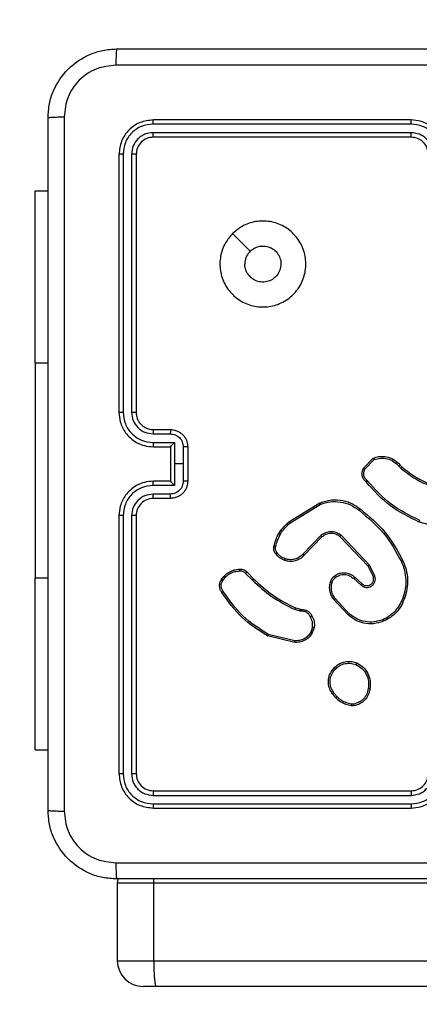
# Model space of a CAD drawing. Units: millimetres. Extents: x -492 to 574, y 44 to 560.
# Drawn here: x 189 to 194, y 195 to 206 of the extents above; entities that cross this region are included whole.
import ezdxf

# ---------------------------------------------------------------- set-up
doc = ezdxf.new("R2010")
doc.units = ezdxf.units.MM
doc.header["$LTSCALE"] = 25
doc.header["$PDSIZE"] = -1
doc.layers.add('VP-DIM', color=7, linetype='Continuous')
doc.layers.add('VP-HIC', color=6, linetype='Continuous')
doc.layers.add('VP-EQ', color=7, linetype='Continuous', true_color=0x8a3492)
doc.dimstyles.get("Standard").update_dxf_attribs({"dimtxt": 14, "dimasz": 20, "dimexe": 20, "dimexo": 50, "dimgap": 20, "dimtad": 0, "dimdec": 0, "dimzin": 0, "dimdsep": 46, "dimtxsty": 'Standard', "dimcen": -0.09, "dimadec": 0, "dimazin": 0, "dimtfac": 1, "dimtdec": 4, "dimtofl": 0, "dimtmove": 0, "dimatfit": 3, "dimfxl": 70, "dimfxlon": 1, "dimtolj": 1, "dimtzin": 0, "dimarcsym": 0})

# ---------------------------------------------------------------- blocks, each defined once
blk = doc.blocks.new('*D4')
at = {"layer": 'Defpoints', "color": 0}
for p in [(423.708, 539.711), (39.611, 199.711), (423.708, 199.711)]:
    blk.add_point(p, dxfattribs=at)
at = {"layer": 'VP-DIM', "color": 0, "lineweight": -2}
for p, q in [((39.611, 469.711), (39.611, 559.711)), ((423.708, 469.711), (423.708, 559.711)), ((59.611, 539.711), (198.207, 539.711)), ((403.708, 539.711), (275.54, 539.711))]:
    blk.add_line(p, q, dxfattribs=at)
at = {"layer": 'VP-DIM', "color": 0}
for points in [[(59.611, 543.044), (59.611, 536.377), (39.611, 539.711)], [(403.708, 536.377), (403.708, 543.044), (423.708, 539.711)]]:
    blk.add_solid(points, dxfattribs=at)
at = {"layer": 'VP-DIM', "color": 0, "insert": (236.873, 539.711), "char_height": 14, "attachment_point": 5}
blk.add_mtext('\\A1;384', dxfattribs=at)
blk = doc.blocks.new('*D5')
at = {"layer": 'Defpoints', "color": 0}
for p in [(273.708, 468.811), (189.611, 200.811), (273.708, 200.811)]:
    blk.add_point(p, dxfattribs=at)
at = {"layer": 'VP-DIM', "color": 0, "lineweight": -2}
for p, q in [((189.611, 398.811), (189.611, 488.811)), ((273.708, 398.811), (273.708, 488.811)), ((169.611, 468.811), (149.611, 468.811)), ((293.708, 468.811), (313.708, 468.811))]:
    blk.add_line(p, q, dxfattribs=at)
at = {"layer": 'VP-DIM', "color": 0}
for points in [[(169.611, 465.477), (169.611, 472.144), (189.611, 468.811)], [(293.708, 472.144), (293.708, 465.477), (273.708, 468.811)]]:
    blk.add_solid(points, dxfattribs=at)
at = {"layer": 'VP-DIM', "color": 0, "insert": (230.17, 468.811), "char_height": 14, "attachment_point": 5}
blk.add_mtext('\\A1;84', dxfattribs=at)
blk = doc.blocks.new('RC1469_')
at = {"color": 0, "linetype": 'Continuous', "lineweight": 25}
for p, q in [((193.984, 204.838), (190.982, 204.838)), ((193.985, 204.886), (190.985, 204.886)), ((193.984, 204.738), (190.982, 204.738)), ((193.985, 204.686), (190.985, 204.686)), ((190.585, 204.486), (190.585, 201.486)), ((190.632, 204.488), (190.632, 201.486)), ((190.732, 204.488), (190.732, 201.486)), ((190.785, 204.486), (190.785, 201.486)), ((189.611, 204.061), (189.76, 204.061)), ((189.611, 202.061), (189.611, 199.561)), ((189.611, 202.061), (189.76, 202.061)), ((190.985, 201.286), (191.185, 201.286)), ((190.982, 201.236), (191.182, 201.236)), ((190.982, 201.136), (191.232, 201.136)), ((190.985, 201.086), (191.185, 201.086)), ((191.185, 201.086), (191.185, 201.086)), ((191.185, 201.086), (191.185, 200.686)), ((191.232, 201.136), (191.232, 200.886)), ((191.333, 201.086), (191.333, 200.886)), ((191.385, 201.086), (191.385, 200.686)), ((193.431, 200.836), (193.543, 200.954)), ((193.447, 200.825), (193.553, 200.937)), ((191.232, 200.886), (191.232, 200.636)), ((191.333, 200.886), (191.333, 200.686)), ((193.838, 200.863), (193.867, 200.834)), ((193.854, 200.876), (193.88, 200.849)), ((191.185, 200.686), (190.985, 200.686)), ((191.185, 200.686), (191.185, 200.686)), ((191.232, 200.636), (190.982, 200.636)), ((191.182, 200.536), (190.982, 200.536)), ((191.185, 200.486), (190.985, 200.486)), ((192.562, 200.214), (192.921, 200.434)), ((192.574, 200.199), (192.928, 200.416)), ((190.585, 200.286), (190.585, 197.286)), ((190.632, 200.285), (190.632, 197.283)), ((190.732, 200.285), (190.732, 197.283)), ((190.785, 200.286), (190.785, 197.286)), ((194.435, 200.112), (194.08, 200.211)), ((192.933, 200.053), (192.725, 199.838)), ((192.947, 200.038), (192.741, 199.825)), ((193.484, 199.699), (193.156, 200.042)), ((193.5, 199.71), (193.169, 200.057)), ((193.545, 199.574), (193.484, 199.699)), ((193.564, 199.58), (193.5, 199.71)), ((189.611, 199.561), (189.76, 199.561)), ((192.059, 199.613), (192.136, 199.537)), ((192.075, 199.627), (192.151, 199.551)), ((193.316, 199.553), (193.401, 199.479)), ((193.33, 199.568), (193.415, 199.494)), ((193.265, 199.145), (193.102, 199.321)), ((192.639, 199.212), (192.696, 199.196)), ((192.696, 199.196), (192.71, 199.194)), ((193.252, 199.131), (193.087, 199.309)), ((192.693, 199.175), (192.63, 199.193)), ((192.709, 199.173), (192.693, 199.175)), ((192.837, 198.989), (192.816, 198.931)), ((192.857, 198.986), (192.834, 198.922)), ((192.63, 198.812), (192.315, 198.887)), ((192.631, 198.831), (192.323, 198.904)), ((193.317, 198.075), (193.288, 198.075)), ((193.314, 198.094), (193.29, 198.094)), ((189.611, 197.561), (189.76, 197.561)), ((190.982, 197.033), (193.984, 197.033)), ((190.985, 197.086), (193.985, 197.086)), ((190.982, 196.933), (193.984, 196.933)), ((190.985, 196.886), (193.985, 196.886)), ((190.571, 196.062), (190.566, 196.011)), ((190.566, 196.011), (190.566, 195.111)), ((190.989, 196.011), (190.99, 196.061)), ((209.204, 196.011), (190.989, 196.011)), ((190.989, 195.111), (190.989, 196.011)), ((190.989, 195.111), (209.204, 195.111)), ((209.212, 194.811), (191.021, 194.811))]:
    blk.add_line(p, q, dxfattribs=at)
at = {"color": 0, "linetype": 'Continuous', "lineweight": 25, "flags": 128}
for points in [[(189.611, 202.061), (189.611, 202.345), (189.611, 202.624), (189.611, 202.892), (189.611, 203.142), (189.611, 203.37), (189.611, 203.572), (189.611, 203.743), (189.611, 203.88), (189.611, 203.98), (189.611, 204.04), (189.611, 204.061)], [(191.906, 203.564), (192.009, 203.462), (192.111, 203.359)], [(191.333, 200.886), (191.32, 200.886), (191.308, 200.886), (191.295, 200.886), (191.283, 200.886), (191.27, 200.886), (191.258, 200.886), (191.245, 200.886), (191.232, 200.886)], [(189.611, 197.561), (189.611, 197.581), (189.611, 197.642), (189.611, 197.742), (189.611, 197.878), (189.611, 198.049), (189.611, 198.251), (189.611, 198.479), (189.611, 198.73), (189.611, 198.997), (189.611, 199.276), (189.611, 199.561)], [(190.989, 196.011), (190.902, 196.011), (190.819, 196.011), (190.745, 196.011), (190.681, 196.011), (190.63, 196.011), (190.593, 196.011), (190.572, 196.011), (190.566, 196.011)], [(190.566, 195.111), (190.572, 195.111), (190.593, 195.111), (190.63, 195.111), (190.681, 195.111), (190.745, 195.111), (190.819, 195.111), (190.902, 195.111), (190.989, 195.111)], [(191.021, 194.811), (190.988, 194.811), (190.958, 194.811), (190.931, 194.811), (190.907, 194.811), (190.889, 194.811), (190.876, 194.811), (190.868, 194.811), (190.866, 194.811)]]:
    blk.add_lwpolyline(points, dxfattribs=at)
at = {"color": 0, "linetype": 'Continuous', "lineweight": 25}
for centre, radius, start, end in [((190.985, 200.286), 0.2, 89.9982, 180.0002), ((190.866, 195.111), 0.3, 180, 270)]:
    blk.add_arc(centre, radius, start, end, dxfattribs=at)
for points, knots in [([(189.76, 204.911), (189.763, 204.965), (189.769, 205.073), (189.834, 205.273), (189.98, 205.491), (190.197, 205.636), (190.397, 205.701), (190.505, 205.708), (190.56, 205.711)], [0, 0, 0, 0, 0.1303592, 0.2573186, 0.4999909, 0.7424111, 0.869441, 1, 1, 1, 1]), ([(190.56, 205.711), (190.558, 205.708), (190.556, 205.702), (190.552, 205.66), (190.55, 205.598), (190.549, 205.548), (190.549, 205.523)], [0, 0, 0, 0, 0.249936, 0.499863, 0.749601, 1, 1, 1, 1]), ([(190.56, 205.711), (191.454, 205.711), (193.242, 205.711), (195.927, 205.711), (197.716, 205.711), (198.61, 205.711)], [0, 0, 0, 0, 0.333296, 0.666701, 1, 1, 1, 1]), ([(190.549, 205.523), (190.47, 205.514), (190.313, 205.495), (190.113, 205.357), (189.974, 205.158), (189.956, 205), (189.947, 204.921)], [0, 0, 0, 0, 0.250032, 0.499939, 0.750039, 1, 1, 1, 1]), ([(198.62, 205.523), (197.724, 205.523), (195.931, 205.523), (193.238, 205.523), (191.445, 205.523), (190.549, 205.523)], [0, 0, 0, 0, 0.333337, 0.666664, 1, 1, 1, 1]), ([(189.76, 204.911), (189.762, 204.912), (189.768, 204.915), (189.811, 204.918), (189.873, 204.921), (189.922, 204.921), (189.947, 204.921)], [0, 0, 0, 0, 0.250393, 0.500127, 0.750066, 1, 1, 1, 1]), ([(189.947, 204.921), (189.947, 204.025), (189.947, 202.232), (189.947, 199.539), (189.947, 197.746), (189.947, 196.85)], [0, 0, 0, 0, 0.333336, 0.666664, 1, 1, 1, 1]), ([(189.76, 196.861), (189.76, 197.755), (189.76, 199.543), (189.76, 202.229), (189.76, 204.017), (189.76, 204.911)], [0, 0, 0, 0, 0.333296, 0.666701, 1, 1, 1, 1]), ([(190.985, 204.886), (190.932, 204.88), (190.827, 204.868), (190.695, 204.775), (190.603, 204.643), (190.591, 204.538), (190.585, 204.486)], [0, 0, 0, 0, 0.249957, 0.499869, 0.749848, 1, 1, 1, 1]), ([(190.982, 204.838), (190.936, 204.833), (190.867, 204.825), (190.786, 204.781), (190.716, 204.723), (190.649, 204.625), (190.638, 204.534), (190.632, 204.488)], [0, 0, 0, 0, 0.25015, 0.376167, 0.50077, 0.750378, 1, 1, 1, 1]), ([(190.982, 204.838), (190.982, 204.845), (190.982, 204.859), (190.983, 204.875), (190.984, 204.884), (190.984, 204.885), (190.985, 204.886)], [0, 0, 0, 0, 0.279831, 0.559143, 0.77943, 1, 1, 1, 1]), ([(193.984, 204.838), (193.984, 204.845), (193.984, 204.857), (193.984, 204.873), (193.984, 204.884), (193.985, 204.885), (193.985, 204.886)], [0, 0, 0, 0, 0.25016, 0.500055, 0.749939, 1, 1, 1, 1]), ([(194.334, 204.488), (194.329, 204.534), (194.318, 204.626), (194.238, 204.742), (194.122, 204.822), (194.03, 204.833), (193.984, 204.838)], [0, 0, 0, 0, 0.2504569, 0.500145, 0.7500973, 1, 1, 1, 1]), ([(194.385, 204.486), (194.382, 204.521), (194.377, 204.588), (194.339, 204.679), (194.286, 204.753), (194.209, 204.823), (194.106, 204.876), (194.022, 204.883), (193.985, 204.886)], [0, 0, 0, 0, 0.167278, 0.322543, 0.465785, 0.596998, 0.822388, 1, 1, 1, 1]), ([(190.982, 204.738), (190.949, 204.735), (190.9, 204.729), (190.842, 204.697), (190.792, 204.656), (190.744, 204.586), (190.736, 204.521), (190.732, 204.488)], [0, 0, 0, 0, 0.250151, 0.376172, 0.500788, 0.75038, 1, 1, 1, 1]), ([(190.985, 204.686), (190.984, 204.687), (190.984, 204.689), (190.983, 204.703), (190.982, 204.72), (190.982, 204.732), (190.982, 204.738)], [0, 0, 0, 0, 0.279803, 0.558969, 0.779403, 1, 1, 1, 1]), ([(194.234, 204.488), (194.23, 204.521), (194.222, 204.586), (194.165, 204.669), (194.083, 204.727), (194.017, 204.734), (193.984, 204.738)], [0, 0, 0, 0, 0.249934, 0.499881, 0.749571, 1, 1, 1, 1]), ([(193.985, 204.686), (193.985, 204.686), (193.985, 204.686), (193.984, 204.69), (193.984, 204.694), (193.984, 204.701), (193.984, 204.709), (193.984, 204.718), (193.984, 204.728), (193.984, 204.735), (193.984, 204.738)], [0, 0, 0, 0, 0.125015, 0.250184, 0.375342, 0.499991, 0.624776, 0.749842, 0.874948, 1, 1, 1, 1]), ([(190.985, 204.686), (190.958, 204.683), (190.906, 204.677), (190.84, 204.631), (190.794, 204.564), (190.788, 204.512), (190.785, 204.486)], [0, 0, 0, 0, 0.250013, 0.499876, 0.749799, 1, 1, 1, 1]), ([(194.185, 204.486), (194.183, 204.504), (194.18, 204.538), (194.158, 204.59), (194.12, 204.638), (194.059, 204.677), (194.01, 204.683), (193.985, 204.686)], [0, 0, 0, 0, 0.1760451, 0.3237203, 0.5330243, 0.7566723, 1, 1, 1, 1]), ([(190.632, 204.488), (190.625, 204.488), (190.611, 204.488), (190.595, 204.487), (190.586, 204.487), (190.585, 204.486), (190.585, 204.486)], [0, 0, 0, 0, 0.279851, 0.559149, 0.77958, 1, 1, 1, 1]), ([(190.785, 204.486), (190.784, 204.486), (190.782, 204.487), (190.767, 204.488), (190.75, 204.488), (190.738, 204.488), (190.732, 204.488)], [0, 0, 0, 0, 0.279824, 0.558988, 0.779446, 1, 1, 1, 1]), ([(191.906, 203.564), (191.942, 203.594), (192.02, 203.661), (192.174, 203.713), (192.345, 203.713), (192.507, 203.657), (192.639, 203.55), (192.731, 203.405), (192.768, 203.238), (192.749, 203.068), (192.674, 202.914), (192.552, 202.793), (192.398, 202.72), (192.227, 202.703), (192.061, 202.741), (191.917, 202.834), (191.811, 202.969), (191.756, 203.131), (191.759, 203.302), (191.812, 203.453), (191.877, 203.53), (191.906, 203.564)], [0, 0, 0, 0, 0.044524, 0.097905, 0.151702, 0.205541, 0.258935, 0.312782, 0.366706, 0.419997, 0.474539, 0.52707, 0.582038, 0.634413, 0.689049, 0.74252, 0.79617, 0.849852, 0.903702, 0.95743, 1, 1, 1, 1]), ([(192.111, 203.359), (192.129, 203.374), (192.166, 203.404), (192.236, 203.423), (192.308, 203.419), (192.374, 203.392), (192.427, 203.344), (192.462, 203.281), (192.474, 203.21), (192.461, 203.139), (192.426, 203.076), (192.372, 203.029), (192.306, 203.002), (192.234, 202.998), (192.165, 203.019), (192.107, 203.061), (192.066, 203.12), (192.051, 203.173), (192.05, 203.204), (192.05, 203.211)], [0, 0, 0, 0, 0.061296, 0.12259, 0.1839, 0.24527, 0.306658, 0.3681, 0.429516, 0.490918, 0.552223, 0.613533, 0.67478, 0.736099, 0.797425, 0.858842, 0.920277, 0.981706, 1, 1, 1, 1]), ([(192.111, 203.359), (192.096, 203.341), (192.066, 203.304), (192.051, 203.25), (192.05, 203.219), (192.05, 203.211)], [0, 0, 0, 0, 0.428912, 0.857823, 1, 1, 1, 1]), ([(190.585, 201.486), (190.588, 201.449), (190.595, 201.365), (190.647, 201.262), (190.717, 201.184), (190.791, 201.132), (190.882, 201.094), (190.95, 201.088), (190.985, 201.086)], [0, 0, 0, 0, 0.176953, 0.40213, 0.533394, 0.676801, 0.832339, 1, 1, 1, 1]), ([(190.632, 201.486), (190.626, 201.486), (190.613, 201.486), (190.598, 201.486), (190.587, 201.486), (190.585, 201.486), (190.585, 201.486)], [0, 0, 0, 0, 0.250211, 0.500001, 0.749829, 1, 1, 1, 1]), ([(190.632, 201.486), (190.638, 201.44), (190.649, 201.349), (190.729, 201.233), (190.845, 201.152), (190.936, 201.141), (190.982, 201.136)], [0, 0, 0, 0, 0.249905, 0.499856, 0.749544, 1, 1, 1, 1]), ([(190.732, 201.486), (190.736, 201.453), (190.744, 201.388), (190.801, 201.305), (190.884, 201.247), (190.95, 201.24), (190.982, 201.236)], [0, 0, 0, 0, 0.2498968, 0.4998518, 0.7495466, 1, 1, 1, 1]), ([(190.785, 201.486), (190.784, 201.486), (190.784, 201.486), (190.781, 201.486), (190.776, 201.486), (190.769, 201.486), (190.761, 201.486), (190.752, 201.486), (190.742, 201.486), (190.736, 201.486), (190.732, 201.486)], [0, 0, 0, 0, 0.125028, 0.2502046, 0.3752188, 0.5000051, 0.6247549, 0.7497769, 0.8749377, 1, 1, 1, 1]), ([(190.785, 201.486), (190.787, 201.461), (190.791, 201.423), (190.815, 201.377), (190.839, 201.348), (190.864, 201.326), (190.892, 201.307), (190.932, 201.29), (190.965, 201.287), (190.985, 201.286)], [0, 0, 0, 0, 0.233618, 0.360009, 0.492464, 0.592724, 0.679021, 0.814847, 1, 1, 1, 1]), ([(190.985, 201.286), (190.984, 201.285), (190.984, 201.283), (190.983, 201.272), (190.982, 201.256), (190.982, 201.243), (190.982, 201.236)], [0, 0, 0, 0, 0.250125, 0.500033, 0.749848, 1, 1, 1, 1]), ([(191.185, 201.286), (191.184, 201.285), (191.184, 201.283), (191.183, 201.27), (191.183, 201.253), (191.182, 201.242), (191.182, 201.236)], [0, 0, 0, 0, 0.27975, 0.5590446, 0.7795006, 1, 1, 1, 1]), ([(191.185, 201.286), (191.201, 201.285), (191.233, 201.282), (191.277, 201.265), (191.314, 201.24), (191.35, 201.203), (191.379, 201.15), (191.383, 201.106), (191.385, 201.086)], [0, 0, 0, 0, 0.158493, 0.307477, 0.446949, 0.576909, 0.807322, 1, 1, 1, 1]), ([(191.182, 201.236), (191.202, 201.234), (191.241, 201.229), (191.291, 201.195), (191.326, 201.145), (191.33, 201.106), (191.333, 201.086)], [0, 0, 0, 0, 0.249938, 0.499879, 0.749569, 1, 1, 1, 1]), ([(190.982, 201.136), (190.982, 201.129), (190.982, 201.116), (190.983, 201.1), (190.984, 201.088), (190.984, 201.087), (190.985, 201.086)], [0, 0, 0, 0, 0.250158, 0.499925, 0.749803, 1, 1, 1, 1]), ([(191.232, 201.136), (191.227, 201.13), (191.216, 201.119), (191.203, 201.106), (191.194, 201.096), (191.189, 201.091), (191.185, 201.087), (191.185, 201.086), (191.185, 201.086)], [0, 0, 0, 0, 0.251441, 0.502496, 0.646496, 0.775647, 0.89248, 1, 1, 1, 1]), ([(191.385, 201.086), (191.384, 201.086), (191.384, 201.086), (191.381, 201.086), (191.376, 201.086), (191.369, 201.086), (191.361, 201.086), (191.352, 201.086), (191.343, 201.086), (191.336, 201.086), (191.333, 201.086)], [0, 0, 0, 0, 0.125052, 0.25018, 0.375276, 0.499957, 0.62475, 0.749833, 0.874955, 1, 1, 1, 1]), ([(193.543, 200.954), (193.564, 200.961), (193.596, 200.971), (193.655, 200.976), (193.722, 200.967), (193.798, 200.934), (193.836, 200.894), (193.854, 200.876)], [0, 0, 0, 0, 0.190188, 0.290661, 0.522253, 0.775142, 1, 1, 1, 1]), ([(193.543, 200.954), (193.543, 200.954), (193.544, 200.953), (193.545, 200.951), (193.547, 200.947), (193.549, 200.944), (193.551, 200.94), (193.552, 200.938), (193.553, 200.937)], [0, 0, 0, 0, 0.2135291, 0.4507276, 0.5785554, 0.712737, 0.8533548, 1, 1, 1, 1]), ([(193.553, 200.937), (193.578, 200.944), (193.629, 200.959), (193.709, 200.95), (193.783, 200.919), (193.82, 200.882), (193.838, 200.863)], [0, 0, 0, 0, 0.249982, 0.499943, 0.749814, 1, 1, 1, 1]), ([(193.464, 200.675), (193.453, 200.685), (193.43, 200.706), (193.414, 200.749), (193.412, 200.795), (193.425, 200.822), (193.431, 200.836)], [0, 0, 0, 0, 0.254952, 0.506587, 0.754937, 1, 1, 1, 1]), ([(193.431, 200.836), (193.431, 200.836), (193.431, 200.835), (193.434, 200.834), (193.437, 200.832), (193.44, 200.83), (193.444, 200.828), (193.446, 200.826), (193.447, 200.825)], [0, 0, 0, 0, 0.215602, 0.453518, 0.581447, 0.715082, 0.854808, 1, 1, 1, 1]), ([(193.478, 200.689), (193.468, 200.698), (193.449, 200.715), (193.434, 200.751), (193.432, 200.79), (193.442, 200.813), (193.447, 200.825)], [0, 0, 0, 0, 0.249948, 0.49991, 0.749617, 1, 1, 1, 1]), ([(193.854, 200.876), (193.854, 200.875), (193.853, 200.875), (193.85, 200.872), (193.845, 200.868), (193.841, 200.865), (193.838, 200.863)], [0, 0, 0, 0, 0.250196, 0.500126, 0.749931, 1, 1, 1, 1]), ([(193.88, 200.849), (193.88, 200.849), (193.88, 200.848), (193.876, 200.844), (193.872, 200.839), (193.869, 200.835), (193.867, 200.834)], [0, 0, 0, 0, 0.279796, 0.558996, 0.779435, 1, 1, 1, 1]), ([(193.867, 200.834), (193.923, 200.791), (194.033, 200.705), (194.162, 200.65), (194.227, 200.622)], [0, 0, 0, 0, 0.500008, 1, 1, 1, 1]), ([(193.88, 200.849), (193.934, 200.807), (194.043, 200.722), (194.169, 200.668), (194.233, 200.641)], [0, 0, 0, 0, 0.49467, 1, 1, 1, 1]), ([(190.985, 200.686), (190.95, 200.683), (190.882, 200.678), (190.791, 200.64), (190.717, 200.587), (190.647, 200.509), (190.595, 200.407), (190.588, 200.323), (190.585, 200.286)], [0, 0, 0, 0, 0.1676596, 0.3232034, 0.4666118, 0.5978705, 0.823048, 1, 1, 1, 1]), ([(190.982, 200.636), (190.982, 200.642), (190.982, 200.655), (190.983, 200.672), (190.984, 200.683), (190.984, 200.685), (190.985, 200.686)], [0, 0, 0, 0, 0.2501597, 0.4999061, 0.7497848, 1, 1, 1, 1]), ([(191.333, 200.686), (191.33, 200.666), (191.326, 200.627), (191.291, 200.577), (191.241, 200.543), (191.202, 200.538), (191.182, 200.536)], [0, 0, 0, 0, 0.250442, 0.500118, 0.750053, 1, 1, 1, 1]), ([(191.385, 200.686), (191.383, 200.666), (191.379, 200.621), (191.35, 200.569), (191.314, 200.531), (191.277, 200.507), (191.233, 200.489), (191.201, 200.487), (191.185, 200.486)], [0, 0, 0, 0, 0.192681, 0.423092, 0.553051, 0.69252, 0.841509, 1, 1, 1, 1]), ([(191.185, 200.686), (191.185, 200.685), (191.185, 200.685), (191.189, 200.681), (191.194, 200.675), (191.203, 200.666), (191.216, 200.652), (191.227, 200.641), (191.232, 200.636)], [0, 0, 0, 0, 0.1075216, 0.2242368, 0.3534873, 0.4974935, 0.7485477, 1, 1, 1, 1]), ([(191.385, 200.686), (191.384, 200.686), (191.384, 200.686), (191.381, 200.686), (191.376, 200.686), (191.369, 200.686), (191.361, 200.686), (191.352, 200.686), (191.343, 200.686), (191.336, 200.686), (191.333, 200.686)], [0, 0, 0, 0, 0.1250572, 0.2501732, 0.3752855, 0.4999886, 0.6247506, 0.7498317, 0.8749528, 1, 1, 1, 1]), ([(193.464, 200.675), (193.464, 200.675), (193.464, 200.675), (193.467, 200.678), (193.469, 200.681), (193.472, 200.683), (193.475, 200.686), (193.477, 200.688), (193.478, 200.689)], [0, 0, 0, 0, 0.228016, 0.469987, 0.596864, 0.727483, 0.862013, 1, 1, 1, 1]), ([(194.086, 200.23), (193.969, 200.286), (193.736, 200.398), (193.564, 200.592), (193.478, 200.689)], [0, 0, 0, 0, 0.4999909, 1, 1, 1, 1]), ([(190.982, 200.636), (190.936, 200.63), (190.845, 200.62), (190.729, 200.539), (190.649, 200.423), (190.638, 200.331), (190.632, 200.285)], [0, 0, 0, 0, 0.250455, 0.500144, 0.750099, 1, 1, 1, 1]), ([(194.08, 200.211), (193.963, 200.267), (193.726, 200.38), (193.552, 200.575), (193.464, 200.675)], [0, 0, 0, 0, 0.4932694, 1, 1, 1, 1]), ([(190.982, 200.536), (190.95, 200.532), (190.884, 200.524), (190.801, 200.466), (190.744, 200.384), (190.736, 200.318), (190.732, 200.285)], [0, 0, 0, 0, 0.2504588, 0.5001586, 0.7501089, 1, 1, 1, 1]), ([(190.985, 200.486), (190.984, 200.487), (190.984, 200.488), (190.983, 200.499), (190.982, 200.516), (190.982, 200.529), (190.982, 200.536)], [0, 0, 0, 0, 0.250132, 0.500002, 0.749845, 1, 1, 1, 1]), ([(191.185, 200.486), (191.184, 200.487), (191.184, 200.489), (191.183, 200.502), (191.183, 200.518), (191.182, 200.53), (191.182, 200.536)], [0, 0, 0, 0, 0.279756, 0.559013, 0.779477, 1, 1, 1, 1]), ([(192.921, 200.434), (192.967, 200.449), (193.055, 200.476), (193.188, 200.465), (193.302, 200.428), (193.363, 200.384), (193.392, 200.363)], [0, 0, 0, 0, 0.286576, 0.548801, 0.78662, 1, 1, 1, 1]), ([(192.921, 200.434), (192.921, 200.434), (192.921, 200.434), (192.923, 200.429), (192.925, 200.423), (192.927, 200.418), (192.928, 200.416)], [0, 0, 0, 0, 0.250345, 0.500206, 0.750061, 1, 1, 1, 1]), ([(192.928, 200.416), (192.967, 200.428), (193.043, 200.452), (193.164, 200.448), (193.281, 200.416), (193.347, 200.37), (193.379, 200.347)], [0, 0, 0, 0, 0.249985, 0.499967, 0.749892, 1, 1, 1, 1]), ([(193.379, 200.347), (193.38, 200.349), (193.382, 200.351), (193.385, 200.354), (193.387, 200.357), (193.39, 200.36), (193.391, 200.363), (193.392, 200.363), (193.392, 200.363)], [0, 0, 0, 0, 0.150031, 0.293111, 0.428841, 0.557472, 0.792657, 1, 1, 1, 1]), ([(193.379, 200.347), (193.48, 200.264), (193.682, 200.097), (193.808, 199.867), (193.871, 199.752)], [0, 0, 0, 0, 0.5000007, 1, 1, 1, 1]), ([(193.392, 200.363), (193.494, 200.279), (193.699, 200.11), (193.826, 199.877), (193.889, 199.761)], [0, 0, 0, 0, 0.500142, 1, 1, 1, 1]), ([(190.632, 200.285), (190.626, 200.285), (190.613, 200.285), (190.598, 200.285), (190.587, 200.286), (190.585, 200.286), (190.585, 200.286)], [0, 0, 0, 0, 0.250157, 0.499952, 0.749817, 1, 1, 1, 1]), ([(190.785, 200.286), (190.784, 200.286), (190.784, 200.286), (190.781, 200.286), (190.776, 200.286), (190.769, 200.285), (190.761, 200.285), (190.752, 200.285), (190.742, 200.285), (190.736, 200.285), (190.732, 200.285)], [0, 0, 0, 0, 0.125033, 0.250204, 0.375228, 0.500027, 0.624767, 0.749814, 0.874972, 1, 1, 1, 1]), ([(194.08, 200.211), (194.08, 200.212), (194.08, 200.212), (194.081, 200.215), (194.082, 200.218), (194.083, 200.222), (194.085, 200.226), (194.086, 200.229), (194.086, 200.23)], [0, 0, 0, 0, 0.200771, 0.433985, 0.563149, 0.700351, 0.846237, 1, 1, 1, 1]), ([(192.388, 199.928), (192.402, 199.977), (192.434, 200.087), (192.516, 200.169), (192.562, 200.214)], [0, 0, 0, 0, 0.439113, 1, 1, 1, 1]), ([(192.407, 199.924), (192.423, 199.977), (192.455, 200.083), (192.534, 200.16), (192.574, 200.199)], [0, 0, 0, 0, 0.499989, 1, 1, 1, 1]), ([(192.562, 200.214), (192.562, 200.214), (192.563, 200.214), (192.565, 200.21), (192.569, 200.205), (192.573, 200.201), (192.574, 200.199)], [0, 0, 0, 0, 0.250232, 0.499955, 0.749916, 1, 1, 1, 1]), ([(193.169, 200.057), (193.151, 200.069), (193.115, 200.092), (193.05, 200.101), (192.986, 200.09), (192.951, 200.065), (192.933, 200.053)], [0, 0, 0, 0, 0.250293, 0.500099, 0.750046, 1, 1, 1, 1]), ([(192.947, 200.038), (192.947, 200.039), (192.946, 200.039), (192.943, 200.042), (192.938, 200.047), (192.935, 200.051), (192.933, 200.053)], [0, 0, 0, 0, 0.250351, 0.50003, 0.749813, 1, 1, 1, 1]), ([(193.156, 200.042), (193.141, 200.052), (193.11, 200.073), (193.055, 200.081), (193.012, 200.074), (192.976, 200.06), (192.958, 200.047), (192.947, 200.038)], [0, 0, 0, 0, 0.244205, 0.489926, 0.713025, 0.811031, 1, 1, 1, 1]), ([(193.156, 200.042), (193.156, 200.042), (193.157, 200.042), (193.16, 200.046), (193.164, 200.051), (193.167, 200.055), (193.169, 200.057)], [0, 0, 0, 0, 0.250313, 0.500024, 0.749833, 1, 1, 1, 1]), ([(192.406, 199.845), (192.402, 199.851), (192.394, 199.863), (192.387, 199.884), (192.384, 199.906), (192.387, 199.921), (192.388, 199.928)], [0, 0, 0, 0, 0.243963, 0.491903, 0.743956, 1, 1, 1, 1]), ([(192.388, 199.928), (192.388, 199.928), (192.388, 199.928), (192.393, 199.927), (192.399, 199.925), (192.404, 199.924), (192.407, 199.924)], [0, 0, 0, 0, 0.250414, 0.500126, 0.749804, 1, 1, 1, 1]), ([(192.421, 199.856), (192.418, 199.861), (192.412, 199.871), (192.406, 199.888), (192.404, 199.906), (192.406, 199.918), (192.407, 199.924)], [0, 0, 0, 0, 0.249968, 0.50001, 0.750093, 1, 1, 1, 1]), ([(192.406, 199.845), (192.406, 199.845), (192.406, 199.845), (192.411, 199.849), (192.416, 199.852), (192.419, 199.855), (192.421, 199.856)], [0, 0, 0, 0, 0.279679, 0.558987, 0.779393, 1, 1, 1, 1]), ([(192.514, 199.764), (192.493, 199.774), (192.451, 199.792), (192.421, 199.827), (192.406, 199.845)], [0, 0, 0, 0, 0.499989, 1, 1, 1, 1]), ([(192.52, 199.783), (192.501, 199.792), (192.462, 199.808), (192.435, 199.84), (192.421, 199.856)], [0, 0, 0, 0, 0.500017, 1, 1, 1, 1]), ([(192.741, 199.825), (192.738, 199.821), (192.729, 199.812), (192.71, 199.795), (192.679, 199.775), (192.631, 199.756), (192.572, 199.749), (192.532, 199.76), (192.514, 199.764)], [0, 0, 0, 0, 0.056645, 0.159019, 0.307026, 0.500594, 0.775352, 1, 1, 1, 1]), ([(192.514, 199.764), (192.514, 199.765), (192.514, 199.765), (192.516, 199.77), (192.518, 199.776), (192.519, 199.781), (192.52, 199.783)], [0, 0, 0, 0, 0.249741, 0.499855, 0.7495, 1, 1, 1, 1]), ([(192.725, 199.838), (192.712, 199.825), (192.685, 199.799), (192.632, 199.777), (192.575, 199.769), (192.538, 199.779), (192.52, 199.783)], [0, 0, 0, 0, 0.249958, 0.499942, 0.749851, 1, 1, 1, 1]), ([(192.741, 199.825), (192.741, 199.825), (192.74, 199.825), (192.736, 199.829), (192.731, 199.833), (192.727, 199.836), (192.725, 199.838)], [0, 0, 0, 0, 0.280003, 0.559142, 0.779511, 1, 1, 1, 1]), ([(191.778, 199.541), (191.79, 199.558), (191.815, 199.593), (191.866, 199.631), (191.925, 199.657), (191.968, 199.661), (191.989, 199.663)], [0, 0, 0, 0, 0.250002, 0.500009, 0.750004, 1, 1, 1, 1]), ([(191.989, 199.663), (191.997, 199.663), (192.015, 199.664), (192.039, 199.657), (192.06, 199.644), (192.07, 199.633), (192.075, 199.627)], [0, 0, 0, 0, 0.262891, 0.524937, 0.770668, 1, 1, 1, 1]), ([(191.989, 199.663), (191.989, 199.663), (191.989, 199.662), (191.989, 199.658), (191.989, 199.652), (191.989, 199.647), (191.99, 199.644), (191.99, 199.643)], [0, 0, 0, 0, 0.241822, 0.488491, 0.740778, 0.869736, 1, 1, 1, 1]), ([(193.484, 199.699), (193.484, 199.699), (193.485, 199.699), (193.487, 199.701), (193.49, 199.703), (193.493, 199.705), (193.496, 199.708), (193.499, 199.709), (193.5, 199.71)], [0, 0, 0, 0, 0.194274, 0.425154, 0.554797, 0.693647, 0.842243, 1, 1, 1, 1]), ([(193.889, 199.761), (193.889, 199.761), (193.888, 199.76), (193.884, 199.758), (193.878, 199.756), (193.873, 199.753), (193.871, 199.752)], [0, 0, 0, 0, 0.250016, 0.49991, 0.749873, 1, 1, 1, 1]), ([(193.871, 199.752), (193.884, 199.718), (193.911, 199.65), (193.925, 199.541), (193.92, 199.431), (193.898, 199.362), (193.887, 199.327)], [0, 0, 0, 0, 0.249952, 0.499995, 0.750058, 1, 1, 1, 1]), ([(193.889, 199.761), (193.903, 199.727), (193.931, 199.657), (193.946, 199.545), (193.94, 199.43), (193.917, 199.358), (193.906, 199.321)], [0, 0, 0, 0, 0.243407, 0.500002, 0.742019, 1, 1, 1, 1]), ([(191.782, 199.393), (191.776, 199.403), (191.762, 199.424), (191.754, 199.463), (191.757, 199.504), (191.771, 199.528), (191.778, 199.541)], [0, 0, 0, 0, 0.2302815, 0.4737273, 0.7302964, 1, 1, 1, 1]), ([(191.778, 199.541), (191.778, 199.541), (191.778, 199.54), (191.781, 199.538), (191.784, 199.536), (191.787, 199.534), (191.79, 199.532), (191.793, 199.53), (191.794, 199.53)], [0, 0, 0, 0, 0.2222311, 0.4624906, 0.5897233, 0.7219147, 0.8586802, 1, 1, 1, 1]), ([(191.794, 199.53), (191.805, 199.546), (191.828, 199.578), (191.876, 199.614), (191.931, 199.637), (191.97, 199.641), (191.99, 199.643)], [0, 0, 0, 0, 0.250027, 0.500004, 0.74998, 1, 1, 1, 1]), ([(191.99, 199.643), (191.996, 199.643), (192.01, 199.644), (192.029, 199.638), (192.046, 199.628), (192.055, 199.618), (192.059, 199.613)], [0, 0, 0, 0, 0.250017, 0.499998, 0.749932, 1, 1, 1, 1]), ([(192.075, 199.627), (192.075, 199.627), (192.075, 199.626), (192.072, 199.624), (192.069, 199.622), (192.066, 199.619), (192.063, 199.616), (192.061, 199.614), (192.059, 199.613)], [0, 0, 0, 0, 0.212772, 0.449933, 0.578, 0.712328, 0.853159, 1, 1, 1, 1]), ([(192.151, 199.551), (192.151, 199.551), (192.151, 199.551), (192.15, 199.55), (192.148, 199.549), (192.147, 199.547), (192.144, 199.545), (192.142, 199.542), (192.139, 199.54), (192.137, 199.538), (192.136, 199.537)], [0, 0, 0, 0, 0.125045, 0.250333, 0.375108, 0.500055, 0.624926, 0.749895, 0.875047, 1, 1, 1, 1]), ([(192.151, 199.551), (192.224, 199.483), (192.371, 199.348), (192.55, 199.257), (192.639, 199.212)], [0, 0, 0, 0, 0.500001, 1, 1, 1, 1]), ([(193.046, 199.514), (193.051, 199.526), (193.056, 199.54), (193.066, 199.555), (193.073, 199.565), (193.082, 199.574), (193.088, 199.58)], [0, 0, 0, 0, 0.499464, 0.560075, 0.663796, 1, 1, 1, 1]), ([(193.065, 199.508), (193.069, 199.519), (193.077, 199.54), (193.093, 199.556), (193.101, 199.564)], [0, 0, 0, 0, 0.5000524, 1, 1, 1, 1]), ([(193.088, 199.58), (193.098, 199.587), (193.118, 199.602), (193.16, 199.619), (193.214, 199.625), (193.279, 199.61), (193.313, 199.582), (193.33, 199.568)], [0, 0, 0, 0, 0.145289, 0.276008, 0.502115, 0.756352, 1, 1, 1, 1]), ([(193.088, 199.58), (193.088, 199.58), (193.089, 199.579), (193.091, 199.575), (193.096, 199.57), (193.099, 199.566), (193.101, 199.564)], [0, 0, 0, 0, 0.250022, 0.499817, 0.74974, 1, 1, 1, 1]), ([(193.101, 199.564), (193.117, 199.575), (193.15, 199.597), (193.211, 199.604), (193.27, 199.591), (193.3, 199.566), (193.316, 199.553)], [0, 0, 0, 0, 0.249948, 0.49989, 0.749606, 1, 1, 1, 1]), ([(193.33, 199.568), (193.329, 199.567), (193.329, 199.567), (193.327, 199.565), (193.324, 199.562), (193.322, 199.559), (193.319, 199.556), (193.317, 199.554), (193.316, 199.553)], [0, 0, 0, 0, 0.206108, 0.440909, 0.569575, 0.705581, 0.849141, 1, 1, 1, 1]), ([(193.401, 199.479), (193.409, 199.472), (193.427, 199.458), (193.459, 199.45), (193.492, 199.452), (193.523, 199.464), (193.548, 199.486), (193.564, 199.515), (193.571, 199.548), (193.566, 199.57), (193.564, 199.58)], [0, 0, 0, 0, 0.125105, 0.250177, 0.374951, 0.500018, 0.624887, 0.749996, 0.87499, 1, 1, 1, 1]), ([(193.415, 199.494), (193.421, 199.488), (193.435, 199.477), (193.459, 199.471), (193.483, 199.471), (193.508, 199.479), (193.528, 199.494), (193.54, 199.512), (193.547, 199.53), (193.55, 199.552), (193.547, 199.567), (193.545, 199.574)], [0, 0, 0, 0, 0.122015, 0.248439, 0.350831, 0.46724, 0.617018, 0.696807, 0.769094, 0.895962, 1, 1, 1, 1]), ([(193.545, 199.574), (193.545, 199.574), (193.546, 199.575), (193.55, 199.576), (193.556, 199.578), (193.561, 199.58), (193.564, 199.58)], [0, 0, 0, 0, 0.250117, 0.499885, 0.749547, 1, 1, 1, 1]), ([(191.798, 199.404), (191.792, 199.414), (191.78, 199.432), (191.774, 199.466), (191.777, 199.5), (191.788, 199.52), (191.794, 199.53)], [0, 0, 0, 0, 0.250063, 0.499983, 0.749955, 1, 1, 1, 1]), ([(192.136, 199.537), (192.21, 199.468), (192.359, 199.331), (192.54, 199.239), (192.63, 199.193)], [0, 0, 0, 0, 0.500003, 1, 1, 1, 1]), ([(193.087, 199.309), (193.077, 199.322), (193.057, 199.35), (193.04, 199.4), (193.033, 199.457), (193.042, 199.495), (193.046, 199.514)], [0, 0, 0, 0, 0.226433, 0.4686, 0.726453, 1, 1, 1, 1]), ([(193.046, 199.514), (193.046, 199.514), (193.047, 199.514), (193.051, 199.512), (193.058, 199.51), (193.063, 199.509), (193.065, 199.508)], [0, 0, 0, 0, 0.25003, 0.500014, 0.74977, 1, 1, 1, 1]), ([(193.102, 199.321), (193.092, 199.334), (193.073, 199.362), (193.058, 199.409), (193.054, 199.459), (193.061, 199.492), (193.065, 199.508)], [0, 0, 0, 0, 0.250043, 0.500014, 0.749976, 1, 1, 1, 1]), ([(193.415, 199.494), (193.415, 199.494), (193.414, 199.494), (193.413, 199.492), (193.41, 199.489), (193.408, 199.487), (193.405, 199.483), (193.402, 199.48), (193.401, 199.479)], [0, 0, 0, 0, 0.1560506, 0.3743672, 0.5073334, 0.6556829, 0.8199801, 1, 1, 1, 1]), ([(191.782, 199.393), (191.783, 199.393), (191.783, 199.394), (191.786, 199.395), (191.789, 199.398), (191.792, 199.4), (191.795, 199.402), (191.797, 199.403), (191.798, 199.404)], [0, 0, 0, 0, 0.227954, 0.470406, 0.59703, 0.727721, 0.86208, 1, 1, 1, 1]), ([(192.315, 198.887), (192.209, 198.953), (191.998, 199.087), (191.854, 199.291), (191.782, 199.393)], [0, 0, 0, 0, 0.5000026, 1, 1, 1, 1]), ([(192.323, 198.904), (192.219, 198.97), (192.011, 199.102), (191.869, 199.304), (191.798, 199.404)], [0, 0, 0, 0, 0.499999, 1, 1, 1, 1]), ([(193.087, 199.309), (193.087, 199.309), (193.087, 199.309), (193.091, 199.312), (193.096, 199.316), (193.1, 199.319), (193.102, 199.321)], [0, 0, 0, 0, 0.250052, 0.499852, 0.749634, 1, 1, 1, 1]), ([(193.887, 199.327), (193.876, 199.299), (193.854, 199.245), (193.799, 199.174), (193.733, 199.114), (193.68, 199.088), (193.654, 199.075)], [0, 0, 0, 0, 0.249934, 0.499997, 0.750078, 1, 1, 1, 1]), ([(193.906, 199.321), (193.894, 199.292), (193.872, 199.234), (193.815, 199.16), (193.745, 199.098), (193.689, 199.071), (193.662, 199.057)], [0, 0, 0, 0, 0.249999, 0.499995, 0.750001, 1, 1, 1, 1]), ([(193.906, 199.321), (193.906, 199.321), (193.905, 199.321), (193.902, 199.322), (193.898, 199.323), (193.895, 199.324), (193.891, 199.325), (193.888, 199.326), (193.887, 199.327)], [0, 0, 0, 0, 0.209347, 0.445066, 0.573327, 0.708843, 0.850993, 1, 1, 1, 1]), ([(192.639, 199.212), (192.639, 199.212), (192.638, 199.211), (192.636, 199.206), (192.633, 199.2), (192.631, 199.196), (192.63, 199.193)], [0, 0, 0, 0, 0.280124, 0.559019, 0.779576, 1, 1, 1, 1]), ([(192.696, 199.196), (192.696, 199.195), (192.696, 199.194), (192.695, 199.189), (192.694, 199.182), (192.693, 199.178), (192.693, 199.175)], [0, 0, 0, 0, 0.279777, 0.5589535, 0.7795161, 1, 1, 1, 1]), ([(192.71, 199.194), (192.71, 199.193), (192.71, 199.193), (192.71, 199.189), (192.71, 199.185), (192.709, 199.182), (192.709, 199.177), (192.709, 199.175), (192.709, 199.173)], [0, 0, 0, 0, 0.227892, 0.469866, 0.596667, 0.727534, 0.861977, 1, 1, 1, 1]), ([(192.812, 199.11), (192.806, 199.119), (192.796, 199.138), (192.771, 199.159), (192.741, 199.172), (192.72, 199.173), (192.709, 199.173)], [0, 0, 0, 0, 0.250047, 0.500003, 0.749936, 1, 1, 1, 1]), ([(192.71, 199.194), (192.723, 199.193), (192.749, 199.192), (192.784, 199.176), (192.812, 199.151), (192.824, 199.13), (192.83, 199.12)], [0, 0, 0, 0, 0.259355, 0.512486, 0.75938, 1, 1, 1, 1]), ([(192.83, 199.12), (192.829, 199.119), (192.829, 199.119), (192.826, 199.117), (192.822, 199.115), (192.819, 199.114), (192.815, 199.112), (192.813, 199.11), (192.812, 199.11)], [0, 0, 0, 0, 0.227046, 0.468506, 0.595581, 0.726584, 0.861391, 1, 1, 1, 1]), ([(192.837, 198.989), (192.838, 199.01), (192.841, 199.053), (192.821, 199.091), (192.812, 199.11)], [0, 0, 0, 0, 0.499987, 1, 1, 1, 1]), ([(192.83, 199.12), (192.84, 199.098), (192.862, 199.056), (192.859, 199.009), (192.857, 198.986)], [0, 0, 0, 0, 0.500024, 1, 1, 1, 1]), ([(193.252, 199.131), (193.252, 199.131), (193.253, 199.131), (193.256, 199.135), (193.26, 199.139), (193.263, 199.143), (193.265, 199.145)], [0, 0, 0, 0, 0.250082, 0.499872, 0.749553, 1, 1, 1, 1]), ([(193.662, 199.057), (193.624, 199.045), (193.55, 199.022), (193.436, 199.031), (193.333, 199.066), (193.279, 199.11), (193.252, 199.131)], [0, 0, 0, 0, 0.268414, 0.524559, 0.768427, 1, 1, 1, 1]), ([(193.654, 199.075), (193.621, 199.065), (193.554, 199.044), (193.449, 199.049), (193.348, 199.081), (193.293, 199.124), (193.265, 199.145)], [0, 0, 0, 0, 0.249974, 0.499959, 0.74987, 1, 1, 1, 1]), ([(192.837, 198.989), (192.839, 198.989), (192.841, 198.988), (192.846, 198.987), (192.849, 198.987), (192.853, 198.986), (192.856, 198.986), (192.857, 198.986), (192.857, 198.986)], [0, 0, 0, 0, 0.1413985, 0.2781622, 0.410322, 0.5374605, 0.7775999, 1, 1, 1, 1]), ([(193.662, 199.057), (193.661, 199.058), (193.661, 199.058), (193.659, 199.062), (193.657, 199.068), (193.655, 199.073), (193.654, 199.075)], [0, 0, 0, 0, 0.250145, 0.499873, 0.749644, 1, 1, 1, 1]), ([(192.315, 198.887), (192.315, 198.887), (192.315, 198.887), (192.316, 198.89), (192.317, 198.893), (192.319, 198.896), (192.321, 198.9), (192.322, 198.903), (192.323, 198.904)], [0, 0, 0, 0, 0.201617, 0.435098, 0.563975, 0.700877, 0.846545, 1, 1, 1, 1]), ([(192.834, 198.922), (192.823, 198.905), (192.801, 198.87), (192.749, 198.833), (192.69, 198.811), (192.649, 198.812), (192.63, 198.812)], [0, 0, 0, 0, 0.250057, 0.500004, 0.769724, 1, 1, 1, 1]), ([(192.816, 198.931), (192.806, 198.916), (192.786, 198.884), (192.74, 198.851), (192.687, 198.831), (192.65, 198.831), (192.631, 198.831)], [0, 0, 0, 0, 0.250054, 0.500012, 0.749958, 1, 1, 1, 1]), ([(192.834, 198.922), (192.834, 198.922), (192.833, 198.923), (192.828, 198.925), (192.822, 198.928), (192.818, 198.93), (192.816, 198.931)], [0, 0, 0, 0, 0.279824, 0.55902, 0.779621, 1, 1, 1, 1]), ([(192.63, 198.812), (192.63, 198.812), (192.63, 198.813), (192.63, 198.817), (192.63, 198.823), (192.631, 198.829), (192.631, 198.831)], [0, 0, 0, 0, 0.2499811, 0.4999261, 0.7495247, 1, 1, 1, 1]), ([(193.066, 198.489), (193.085, 198.511), (193.121, 198.552), (193.196, 198.585), (193.274, 198.596), (193.325, 198.581), (193.351, 198.573)], [0, 0, 0, 0, 0.277667, 0.499914, 0.750889, 1, 1, 1, 1]), ([(193.081, 198.476), (193.098, 198.495), (193.13, 198.532), (193.198, 198.564), (193.272, 198.574), (193.319, 198.561), (193.343, 198.554)], [0, 0, 0, 0, 0.250248, 0.500081, 0.750045, 1, 1, 1, 1]), ([(193.351, 198.573), (193.351, 198.573), (193.351, 198.572), (193.349, 198.569), (193.348, 198.566), (193.346, 198.562), (193.345, 198.558), (193.344, 198.556), (193.343, 198.554)], [0, 0, 0, 0, 0.217254, 0.455523, 0.58331, 0.716745, 0.85564, 1, 1, 1, 1]), ([(193.343, 198.554), (193.367, 198.54), (193.416, 198.511), (193.467, 198.441), (193.494, 198.36), (193.489, 198.303), (193.486, 198.275)], [0, 0, 0, 0, 0.2499566, 0.4999141, 0.749754, 1, 1, 1, 1]), ([(193.351, 198.573), (193.377, 198.558), (193.43, 198.528), (193.484, 198.453), (193.515, 198.365), (193.509, 198.304), (193.506, 198.273)], [0, 0, 0, 0, 0.245329, 0.500039, 0.742723, 1, 1, 1, 1]), ([(193.07, 198.214), (193.061, 198.228), (193.039, 198.261), (193.02, 198.325), (193.022, 198.39), (193.039, 198.447), (193.057, 198.474), (193.066, 198.489)], [0, 0, 0, 0, 0.172898, 0.397079, 0.672274, 0.829711, 1, 1, 1, 1]), ([(193.086, 198.225), (193.074, 198.244), (193.049, 198.282), (193.038, 198.35), (193.047, 198.418), (193.07, 198.457), (193.081, 198.476)], [0, 0, 0, 0, 0.249959, 0.499939, 0.74978, 1, 1, 1, 1]), ([(193.066, 198.489), (193.066, 198.488), (193.066, 198.488), (193.07, 198.485), (193.075, 198.481), (193.079, 198.478), (193.081, 198.476)], [0, 0, 0, 0, 0.250232, 0.499964, 0.749991, 1, 1, 1, 1]), ([(193.07, 198.214), (193.07, 198.215), (193.071, 198.215), (193.073, 198.216), (193.076, 198.219), (193.079, 198.22), (193.083, 198.223), (193.085, 198.224), (193.086, 198.225)], [0, 0, 0, 0, 0.217924, 0.456663, 0.584142, 0.717497, 0.856037, 1, 1, 1, 1]), ([(193.288, 198.075), (193.266, 198.079), (193.223, 198.088), (193.163, 198.118), (193.11, 198.16), (193.083, 198.196), (193.07, 198.214)], [0, 0, 0, 0, 0.246997, 0.495984, 0.746972, 1, 1, 1, 1]), ([(193.29, 198.094), (193.27, 198.098), (193.229, 198.107), (193.173, 198.136), (193.123, 198.174), (193.098, 198.208), (193.086, 198.225)], [0, 0, 0, 0, 0.249909, 0.4999936, 0.7500569, 1, 1, 1, 1]), ([(193.486, 198.275), (193.481, 198.253), (193.472, 198.209), (193.433, 198.153), (193.38, 198.111), (193.336, 198.1), (193.314, 198.094)], [0, 0, 0, 0, 0.24995, 0.499923, 0.749762, 1, 1, 1, 1]), ([(193.506, 198.273), (193.501, 198.248), (193.491, 198.2), (193.448, 198.14), (193.389, 198.093), (193.342, 198.081), (193.317, 198.075)], [0, 0, 0, 0, 0.249987, 0.500002, 0.746662, 1, 1, 1, 1]), ([(193.506, 198.273), (193.506, 198.273), (193.505, 198.272), (193.502, 198.273), (193.498, 198.273), (193.494, 198.274), (193.49, 198.274), (193.487, 198.275), (193.486, 198.275)], [0, 0, 0, 0, 0.219321, 0.458402, 0.585828, 0.718759, 0.856935, 1, 1, 1, 1]), ([(193.288, 198.075), (193.288, 198.075), (193.288, 198.076), (193.289, 198.081), (193.289, 198.088), (193.29, 198.092), (193.29, 198.094)], [0, 0, 0, 0, 0.279457, 0.558937, 0.779357, 1, 1, 1, 1]), ([(193.314, 198.094), (193.314, 198.092), (193.315, 198.087), (193.316, 198.081), (193.317, 198.076), (193.317, 198.076), (193.317, 198.075)], [0, 0, 0, 0, 0.250207, 0.499993, 0.750111, 1, 1, 1, 1]), ([(190.632, 197.283), (190.625, 197.283), (190.611, 197.284), (190.595, 197.284), (190.586, 197.285), (190.585, 197.286), (190.585, 197.286)], [0, 0, 0, 0, 0.279874, 0.559153, 0.77958, 1, 1, 1, 1]), ([(190.585, 197.286), (190.591, 197.233), (190.603, 197.129), (190.695, 196.996), (190.827, 196.904), (190.932, 196.892), (190.985, 196.886)], [0, 0, 0, 0, 0.250149, 0.500129, 0.750044, 1, 1, 1, 1]), ([(190.632, 197.283), (190.638, 197.238), (190.649, 197.146), (190.716, 197.049), (190.786, 196.991), (190.867, 196.946), (190.936, 196.938), (190.982, 196.933)], [0, 0, 0, 0, 0.249622, 0.49922, 0.623817, 0.749844, 1, 1, 1, 1]), ([(190.785, 197.286), (190.784, 197.285), (190.782, 197.285), (190.767, 197.284), (190.75, 197.283), (190.738, 197.283), (190.732, 197.283)], [0, 0, 0, 0, 0.279833, 0.558988, 0.779449, 1, 1, 1, 1]), ([(190.732, 197.283), (190.736, 197.251), (190.741, 197.201), (190.773, 197.143), (190.815, 197.093), (190.884, 197.045), (190.95, 197.037), (190.982, 197.033)], [0, 0, 0, 0, 0.250146, 0.376161, 0.500775, 0.750381, 1, 1, 1, 1]), ([(190.785, 197.286), (190.788, 197.26), (190.794, 197.207), (190.84, 197.141), (190.906, 197.095), (190.958, 197.089), (190.985, 197.086)], [0, 0, 0, 0, 0.250215, 0.500126, 0.749991, 1, 1, 1, 1]), ([(193.984, 196.933), (194.03, 196.939), (194.122, 196.95), (194.238, 197.03), (194.318, 197.146), (194.329, 197.238), (194.334, 197.283)], [0, 0, 0, 0, 0.249906, 0.499844, 0.749537, 1, 1, 1, 1]), ([(193.984, 197.033), (194.017, 197.037), (194.083, 197.045), (194.165, 197.103), (194.222, 197.185), (194.23, 197.251), (194.234, 197.283)], [0, 0, 0, 0, 0.250435, 0.500118, 0.75006, 1, 1, 1, 1]), ([(193.985, 196.886), (194.022, 196.889), (194.106, 196.896), (194.209, 196.948), (194.286, 197.018), (194.339, 197.092), (194.377, 197.183), (194.382, 197.251), (194.385, 197.286)], [0, 0, 0, 0, 0.177608, 0.403, 0.534206, 0.677459, 0.832719, 1, 1, 1, 1]), ([(193.985, 197.086), (194.01, 197.089), (194.058, 197.094), (194.119, 197.133), (194.158, 197.181), (194.18, 197.234), (194.183, 197.267), (194.185, 197.286)], [0, 0, 0, 0, 0.24443, 0.457334, 0.675442, 0.824542, 1, 1, 1, 1]), ([(190.985, 197.086), (190.984, 197.085), (190.984, 197.083), (190.983, 197.069), (190.982, 197.051), (190.982, 197.039), (190.982, 197.033)], [0, 0, 0, 0, 0.2798, 0.558986, 0.779426, 1, 1, 1, 1]), ([(193.985, 197.086), (193.985, 197.086), (193.985, 197.085), (193.984, 197.082), (193.984, 197.077), (193.984, 197.07), (193.984, 197.062), (193.984, 197.053), (193.984, 197.043), (193.984, 197.037), (193.984, 197.033)], [0, 0, 0, 0, 0.125007, 0.25015, 0.375309, 0.499961, 0.62469, 0.749755, 0.874967, 1, 1, 1, 1]), ([(190.982, 196.933), (190.982, 196.926), (190.982, 196.912), (190.983, 196.897), (190.984, 196.887), (190.984, 196.886), (190.985, 196.886)], [0, 0, 0, 0, 0.279803, 0.559163, 0.779429, 1, 1, 1, 1]), ([(193.984, 196.933), (193.984, 196.927), (193.984, 196.914), (193.984, 196.899), (193.984, 196.888), (193.985, 196.887), (193.985, 196.886)], [0, 0, 0, 0, 0.2501553, 0.5000318, 0.7499407, 1, 1, 1, 1]), ([(189.76, 196.861), (189.763, 196.859), (189.768, 196.857), (189.811, 196.853), (189.872, 196.851), (189.922, 196.85), (189.947, 196.85)], [0, 0, 0, 0, 0.249934, 0.499856, 0.749601, 1, 1, 1, 1]), ([(190.56, 196.061), (190.505, 196.064), (190.397, 196.07), (190.197, 196.135), (189.98, 196.281), (189.834, 196.499), (189.769, 196.699), (189.763, 196.806), (189.76, 196.861)], [0, 0, 0, 0, 0.130547, 0.257576, 0.500017, 0.742664, 0.869632, 1, 1, 1, 1]), ([(189.947, 196.85), (189.956, 196.771), (189.974, 196.614), (190.113, 196.415), (190.313, 196.276), (190.47, 196.258), (190.549, 196.248)], [0, 0, 0, 0, 0.24995, 0.500053, 0.749964, 1, 1, 1, 1]), ([(190.549, 196.248), (191.445, 196.248), (193.238, 196.249), (195.931, 196.249), (197.724, 196.248), (198.62, 196.248)], [0, 0, 0, 0, 0.333336, 0.666664, 1, 1, 1, 1]), ([(190.549, 196.248), (190.549, 196.223), (190.55, 196.174), (190.552, 196.112), (190.556, 196.07), (190.558, 196.064), (190.56, 196.061)], [0, 0, 0, 0, 0.2503987, 0.500138, 0.750063, 1, 1, 1, 1]), ([(198.61, 196.061), (197.716, 196.061), (195.927, 196.061), (193.242, 196.061), (191.454, 196.061), (190.56, 196.061)], [0, 0, 0, 0, 0.333296, 0.666701, 1, 1, 1, 1]), ([(190.989, 195.111), (190.99, 195.077), (190.99, 195.01), (190.995, 194.92), (191.003, 194.852), (191.011, 194.817), (191.018, 194.811), (191.021, 194.811), (191.021, 194.811)], [0, 0, 0, 0, 0.2139929, 0.4279721, 0.6420981, 0.8566311, 0.9947826, 1, 1, 1, 1])]:
    blk.add_open_spline(points, degree=3, knots=knots, dxfattribs=at)
blk = doc.blocks.new('RC1469_2D')
at = {"layer": 'VP-EQ', "color": 0, "linetype": 'Continuous', "lineweight": 18}
blk.add_lwpolyline([(423.708, 205.711, 0.414214), (273.708, 355.711), (189.611, 355.711, 0.414214), (39.611, 205.711), (39.611, 193.711, 0.414214), (189.611, 43.711), (273.708, 43.711, 0.414214), (423.708, 193.711)], format="xyb", close=True, dxfattribs=at)
at = {"layer": 'VP-EQ', "color": 0}
blk.add_blockref('RC1469_', (0, 0), dxfattribs=at)

msp = doc.modelspace()

# ---------------------------------------------------------------- linework, layer by layer
at = {"layer": 'VP-HIC', "color": 4, "linetype": 'Continuous', "lineweight": 18}
msp.add_lwpolyline([(423.708, 205.711, 0.414214), (273.708, 355.711), (189.611, 355.711, 0.414214), (39.611, 205.711), (39.611, 193.711, 0.414214), (189.611, 43.711), (273.708, 43.711, 0.414214), (423.708, 193.711)], format="xyb", close=True, dxfattribs=at)

# ---------------------------------------------------------------- block references
at = {"layer": 'VP-EQ', "color": 0}
msp.add_blockref('RC1469_2D', (0, 0), dxfattribs=at)

# ---------------------------------------------------------------- dimensions: what is measured, and where the dimension line sits
at = {"layer": 'VP-DIM'}
for base, p1, p2, picture, middle in [((423.708, 539.711), (39.611, 199.711), (423.708, 199.711), '*D4', (236.873, 539.711)), ((273.708, 468.811), (189.611, 200.811), (273.708, 200.811), '*D5', (230.17, 468.811))]:
    dim = msp.add_linear_dim(base=base, p1=p1, p2=p2, dimstyle='Standard', dxfattribs=at)
    dim.commit()
    dim.dimension.update_dxf_attribs({"geometry": picture, "text_midpoint": middle, "dimtype": 160})

doc.saveas('drawing.dxf')
